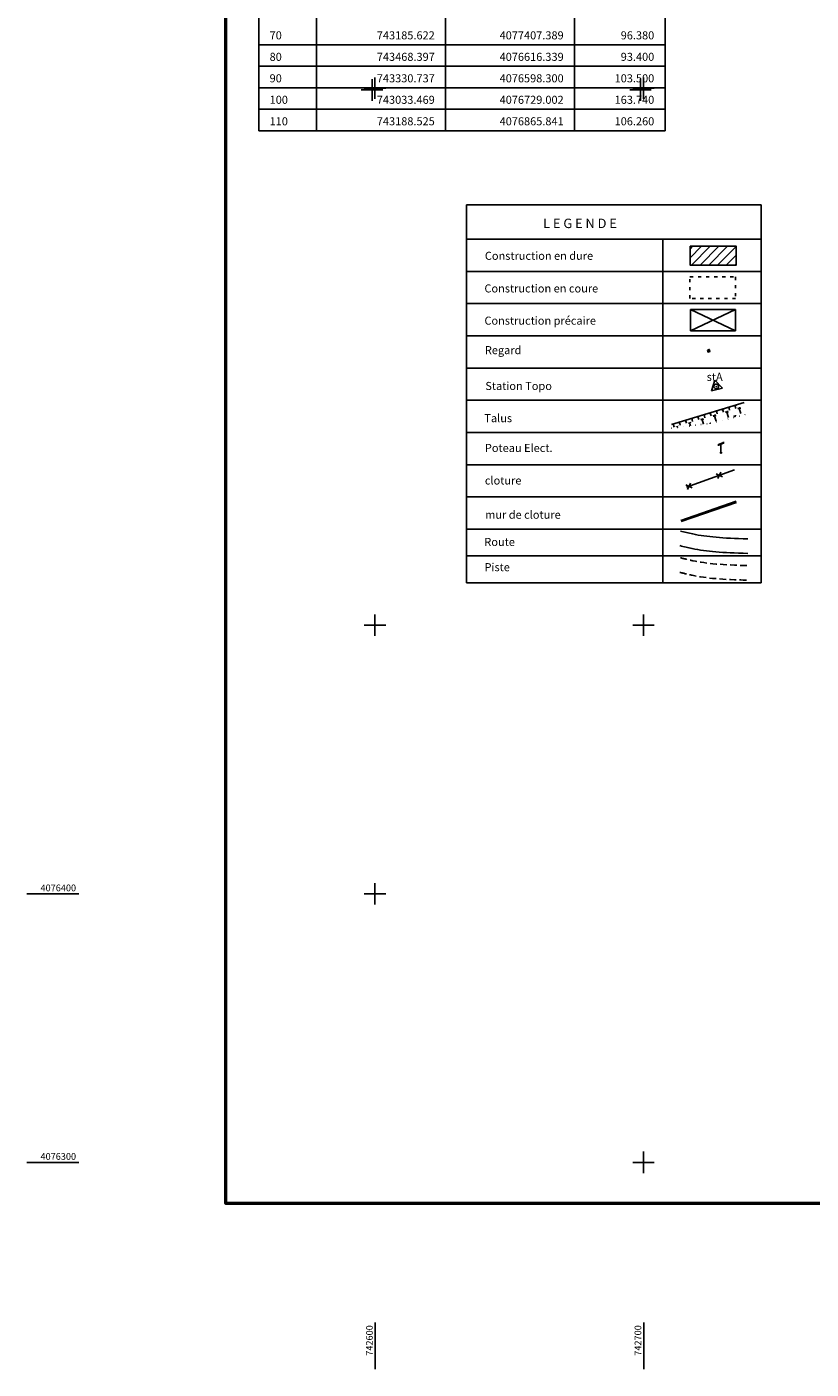
# Model space of a CAD drawing. Units: millimetres. Extents: x 742470 to 745582, y 4076223 to 4077591.
# Drawn here: x 742470 to 742762, y 4076223 to 4076723 of the extents above; entities that cross this region are included whole.
import ezdxf
from ezdxf.enums import TextEntityAlignment as Align

# ---------------------------------------------------------------- set-up
doc = ezdxf.new("R2010")
doc.units = ezdxf.units.MM
doc.header["$LTSCALE"] = 10
for name, pattern in [('ACAD_ISO03W100', [30, 12, -18]), ('ACAD_ISO07W100', [3, 0, -3]), ('CACHE', [0.375, 0.25, -0.125]), ('CONTINU', [0])]:
    doc.linetypes.add(name, pattern=pattern)
doc.layers.add('bati-equip-ext', color=10, linetype='Continuous', lineweight=50)
doc.layers.add('quadrillage', color=23, linetype='Continuous')
doc.layers.add('TableauDePoints', color=7, linetype='Continuous')
doc.styles.add('$STANDARD', font='txt')
doc.styles.add('style1', font='verdanai.ttf', dxfattribs={"height": 1.5})
doc.styles.add('style3', font='swisscli.ttf', dxfattribs={"height": 3})
doc.linetypes.add('FENCELINE1', pattern='A,6.35,-2.54,[133,ltypeshp.shx,S=2.54,R=0,X=-2.54,Y=0],-2.54,25.4', length=36.83)

# ---------------------------------------------------------------- blocks, each defined once
blk = doc.blocks.new('u004')
at = {"color": 0}
blk.add_lwpolyline([(-0.375, 0.375), (0.375, 0.375), (0.375, -0.375), (-0.375, -0.375), (-0.375, 0.375)], dxfattribs=at)
blk.add_circle((0, 0), 0.263, dxfattribs=at)
blk = doc.blocks.new('e004')
at = {"color": 0}
blk.add_line((0, 2.833108), (0, 0.1875), dxfattribs=at)
for points in [[(-0.822377, 2.353024), (-0.822377, 2.559712), (0.822377, 3.106505), (0.822377, 3.313193)], [(-0.822377, 2.146336), (-0.822377, 2.353024), (0.822377, 2.899817), (0.822377, 3.106505)]]:
    blk.add_lwpolyline(points, dxfattribs=at)
blk.add_circle((0, 0), 0.1875, dxfattribs=at)
blk = doc.blocks.new('GeoCroix')
at = {"color": 0, "linetype": 'ByBlock', "lineweight": -2}
for p, q in [((-0.5, 0.5), (0.5, -0.5)), ((-0.5, -0.5), (0.5, 0.5))]:
    blk.add_line(p, q, dxfattribs=at)
blk = doc.blocks.new('bh0201')
for p, q in [((-0.25, 0), (-0.25, 0.25)), ((0, 0), (0, 1)), ((0.25, 0), (0.25, 0.25))]:
    blk.add_line(p, q)

msp = doc.modelspace()

# ---------------------------------------------------------------- hatches: boundary and pattern name
h = msp.add_hatch()
h.set_pattern_fill('ANSI31', color=256, scale=0.72, style=0)
h.set_pattern_definition([(45, (741450.3243, 4075828.8976), (-1.616446, 1.616446), [])])
h.paths.add_polyline_path([(742717.34, 4076641.12), (742717.34, 4076634.14), (742734.52, 4076634.14), (742734.52, 4076641.12)])

# ---------------------------------------------------------------- linework, layer by layer
at = {"linetype": 'Continuous'}
for p, q in [((742634.07, 4076656.52), (742743.86, 4076656.52)), ((742743.86, 4076656.52), (742743.86, 4076515.77)), ((742634.07, 4076643.77), (742743.86, 4076643.77)), ((742634.07, 4076643.77), (742743.86, 4076643.77)), ((742707.16, 4076643.77), (742707.16, 4076515.77)), ((742634.07, 4076631.77), (742743.86, 4076631.77)), ((742634.07, 4076631.77), (742743.86, 4076631.77)), ((742712.34, 4076515.77), (742712.33, 4076515.77))]:
    msp.add_line(p, q, dxfattribs=at)
for p, q in [((742634.07, 4076515.77), (742634.07, 4076656.52)), ((742634.07, 4076619.77), (742743.86, 4076619.77)), ((742634.07, 4076619.77), (742743.86, 4076619.77)), ((742634.07, 4076607.77), (742743.86, 4076607.77)), ((742634.07, 4076595.77), (742743.86, 4076595.77)), ((742634.07, 4076583.77), (742743.86, 4076583.77)), ((742634.07, 4076583.77), (742743.86, 4076583.77)), ((742634.07, 4076571.77), (742743.86, 4076571.77)), ((742634.07, 4076559.77), (742743.86, 4076559.77)), ((742733.89, 4076557.9), (742716.01, 4076551.39)), ((742634.07, 4076547.77), (742743.86, 4076547.77)), ((742634.07, 4076535.77), (742743.86, 4076535.77)), ((742634.07, 4076525.81), (742743.86, 4076525.81)), ((742634.07, 4076515.77), (742743.86, 4076515.77)), ((742634.07, 4076515.77), (742743.86, 4076515.77)), ((742470.35, 4076400), (742489.77, 4076400)), ((742470.35, 4076300), (742489.77, 4076300)), ((742600.13, 4076223), (742600.13, 4076240.33)), ((742700.13, 4076223), (742700.13, 4076240.33))]:
    msp.add_line(p, q)
at = {"linetype": 'FENCELINE1', "ltscale": 3}
for p, q in [((742726.51, 4076591.23, 116.8), (742725.38, 4076587.23, 116.8)), ((742725.38, 4076587.23, 116.8), (742729.41, 4076588.25, 116.8)), ((742729.41, 4076588.25, 116.8), (742726.51, 4076591.23, 116.8))]:
    msp.add_line(p, q, dxfattribs=at)
for points in [[(742717.34, 4076641.12), (742734.52, 4076641.12), (742734.52, 4076634.14), (742717.34, 4076634.14)], [(742717.54, 4076617.56), (742734.24, 4076617.56), (742734.24, 4076609.65), (742717.54, 4076609.65)]]:
    msp.add_lwpolyline(points, close=True)
at = {"linetype": 'ACAD_ISO03W100', "ltscale": 0.01}
msp.add_lwpolyline([(742717.3, 4076629.68), (742734.32, 4076629.68), (742734.32, 4076621.72), (742717.3, 4076621.72)], close=True, dxfattribs=at)
for points in [[(742717.54, 4076617.56), (742734.24, 4076609.65)], [(742734.24, 4076617.56), (742717.54, 4076609.65)], [(742737.49, 4076582.94), (742710.44, 4076574.78)], [(742734.48, 4076546.17), (742713.88, 4076539.06)], [(742734.63, 4076545.72), (742714.03, 4076538.6)]]:
    msp.add_lwpolyline(points)
at = {"linetype": 'ACAD_ISO07W100', "ltscale": 0.07}
msp.add_lwpolyline([(742710.49, 4076573.35), (742724.99, 4076575.19), (742739.36, 4076578.8)], dxfattribs=at)
at = {"linetype": 'FENCELINE1', "ltscale": 3}
msp.add_ellipse((742727.1, 4076588.9, 116.8), major_axis=(-0.625, 0.625), ratio=1, start_param=4.176803283484055, end_param=10.45998859066364, dxfattribs=at)
for points, knots in [([(742713.76, 4076535.08, 240), (742715.28, 4076534.69, 240), (742722.2, 4076532.96, 240), (742729.32, 4076532.45, 240), (742738.8, 4076532.17, 240)], [0, 0, 0, 0, 3.912807, 17.802222, 17.802222, 17.802222, 17.802222]), ([(742713.55, 4076529.64, 240), (742715.07, 4076529.26, 240), (742722.03, 4076527.51, 240), (742729.2, 4076527.02, 240), (742738.84, 4076526.73, 240)], [0, 0, 0, 0, 3.912807, 17.927143, 17.927143, 17.927143, 17.927143])]:
    msp.add_open_spline(points, degree=3, knots=knots)
at = {"linetype": 'CACHE'}
for points, knots in [([(742713.76, 4076525.12, 240), (742715.28, 4076524.74, 240), (742722.21, 4076523, 240), (742729.34, 4076522.5, 240), (742738.88, 4076522.21, 240)], [0, 0, 0, 0, 3.912807, 17.837384, 17.837384, 17.837384, 17.837384]), ([(742713.55, 4076519.69, 240), (742715.07, 4076519.31, 240), (742722.04, 4076517.55, 240), (742729.23, 4076517.06, 240), (742738.91, 4076516.77, 240)], [0, 0, 0, 0, 3.912807, 17.962043, 17.962043, 17.962043, 17.962043])]:
    msp.add_open_spline(points, degree=3, knots=knots, dxfattribs=at)
msp.add_point((742727.1, 4076588.9))
at = {"layer": 'bati-equip-ext', "linetype": 'CONTINU'}
msp.add_lwpolyline([(742544.43, 4077590.62), (743497.8, 4077590.62), (743497.8, 4076284.73), (742544.43, 4076284.73)], close=True, dxfattribs=at)
at = {"layer": 'quadrillage'}
for p, q in [((742598.9, 4076695.32), (742598.9, 4076703.32)), ((742600, 4076696), (742600, 4076704)), ((742698.9, 4076695.32), (742698.9, 4076703.32)), ((742700, 4076696), (742700, 4076704)), ((742594.9, 4076699.32), (742602.9, 4076699.32)), ((742596, 4076700), (742604, 4076700)), ((742694.9, 4076699.32), (742702.9, 4076699.32)), ((742696, 4076700), (742704, 4076700)), ((742600, 4076496), (742600, 4076504)), ((742700, 4076496), (742700, 4076504)), ((742596, 4076500), (742604, 4076500)), ((742696, 4076500), (742704, 4076500)), ((742600, 4076396), (742600, 4076404)), ((742596, 4076400), (742604, 4076400)), ((742700, 4076296), (742700, 4076304)), ((742696, 4076300), (742704, 4076300))]:
    msp.add_line(p, q, dxfattribs=at)
at = {"layer": 'TableauDePoints'}
for p, q in [((742578.27, 4076784.16), (742578.27, 4076684.16)), ((742626.27, 4076784.16), (742626.27, 4076684.16)), ((742674.27, 4076784.16), (742674.27, 4076684.16)), ((742556.76, 4076716.16), (742708.01, 4076716.16)), ((742556.76, 4076708.16), (742708.01, 4076708.16)), ((742556.76, 4076700.16), (742708.01, 4076700.16)), ((742556.76, 4076692.16), (742708.01, 4076692.16))]:
    msp.add_line(p, q, dxfattribs=at)
at = {"layer": 'TableauDePoints', "flags": 128}
msp.add_lwpolyline([(742556.76, 4076784.16), (742708.01, 4076784.16), (742708.01, 4076684.16), (742556.76, 4076684.16)], close=True, dxfattribs=at)

# ---------------------------------------------------------------- block references
at = {"rotation": 23.24792861375339}
msp.add_blockref('u004', (742724.27, 4076602.19), dxfattribs=at)
for name, p, xscale, yscale, zscale, rotation in [('bh0201', (742720.25, 4076577.74), 1.200000000028215, 1.200000000028215, 1.200000000028215, 196.7894232560833), ('bh0201', (742722.55, 4076578.43), 1.200000000028215, 1.200000000028215, 1.200000000028215, 196.7894232560833), ('bh0201', (742724.85, 4076579.13), 1.200000000028215, 1.200000000028215, 1.200000000028215, 196.7894232560833), ('bh0201', (742726.35, 4076578.33), 1.200000000028215, 2.399999999906868, 1.200000000028215, 196.7894232560833), ('bh0201', (742727.15, 4076579.82), 1.200000000028215, 1.200000000028215, 1.200000000028215, 196.7894232560833), ('bh0201', (742729.45, 4076580.51), 1.200000000028215, 1.200000000028215, 1.200000000028215, 196.7894232560833), ('bh0201', (742730.94, 4076579.71), 1.200000000028215, 2.399999999906868, 1.200000000028215, 196.7894232560833), ('bh0201', (742731.74, 4076581.21), 1.200000000028215, 1.200000000028215, 1.200000000028215, 196.7894232560833), ('bh0201', (742733.93, 4076578.11), 1.200000000028215, 0.6542781270109117, 1.200000000028215, 196.7894232560833), ('bh0201', (742734.04, 4076581.9), 1.200000000028215, 1.200000000028215, 1.200000000028215, 196.7894232560833), ('bh0201', (742735.54, 4076581.1), 1.200000000028215, 2.399999999906868, 1.200000000028215, 196.7894232560833), ('bh0201', (742711.06, 4076574.97), 1.200000000028215, 1.200000000028215, 1.200000000028215, 196.7894232560833), ('bh0201', (742712.56, 4076574.17), 1.200000000028215, 0.55902279028669, 1.200000000028215, 196.7894232560833), ('bh0201', (742713.36, 4076575.66), 1.200000000028215, 1.200000000028215, 1.200000000028215, 196.7894232560833), ('bh0201', (742715.66, 4076576.36), 1.200000000028215, 1.200000000028215, 1.200000000028215, 196.7894232560833), ('bh0201', (742717.15, 4076575.55), 1.200000000028215, 1.368504974525422, 1.200000000028215, 196.7894232560833), ('bh0201', (742717.96, 4076577.05), 1.200000000028215, 1.200000000028215, 1.200000000028215, 196.7894232560833), ('bh0201', (742721.75, 4076576.94), 1.200000000028215, 2.177987158764154, 1.200000000028215, 196.7894232560833), ('bh0201', (742724.74, 4076575.33), 1.200000000028215, 0.1827282505109906, 1.200000000028215, 196.7894232560833), ('GeoCroix', (742716.97, 4076551.74), 1.799999999990578, 1.799999999990578, 1.799999999990578, 200.0145898615477), ('GeoCroix', (742728.25, 4076555.85), 1.799999999990578, 1.799999999990578, 1.799999999990578, 200.0145898615477)]:
    msp.add_blockref(name, p, dxfattribs=dict(xscale=xscale, yscale=yscale, zscale=zscale, rotation=rotation))
at = {"xscale": 1.199999999953434, "yscale": 1.199999999953434, "zscale": 1.199999999953434}
msp.add_blockref('e004', (742728.86, 4076564.26), dxfattribs=at)

# ---------------------------------------------------------------- texts
for s, height, style, p in [('L E G E N D E', 3.5, 'style1', (742662.62, 4076647.89)), ('Construction en dure', 3, 'style3', (742640.92, 4076636.07)), ('Construction en coure', 3, 'style3', (742640.77, 4076623.92, 120)), ('Construction précaire', 3, 'style3', (742640.77, 4076611.92, 120)), ('Regard', 3, 'style3', (742640.92, 4076600.94)), ('Station Topo', 3, 'style3', (742641.1, 4076587.61)), ('Talus', 3, 'style3', (742640.73, 4076575.61)), ('Poteau Elect.', 3, 'style3', (742640.93, 4076564.52)), ('cloture', 3, 'style3', (742640.92, 4076552.4)), ('mur de cloture', 3, 'style3', (742641.04, 4076539.66)), ('Route ', 3, 'style3', (742640.73, 4076529.52)), ('Piste', 3, 'style3', (742640.79, 4076520.13))]:
    msp.add_text(s, height=height, dxfattribs=dict(style=style)).set_placement(p)
at = {"linetype": 'FENCELINE1', "ltscale": 3, "style": '$STANDARD'}
msp.add_text('stA', height=3, dxfattribs=at).set_placement((742723.54, 4076591, 116.8))
at = {"char_height": 2.5, "attachment_point": 5}
for s, insert in [('4076400', (742482.06, 4076401.88)), ('4076300', (742482.06, 4076301.88))]:
    msp.add_mtext(s, dxfattribs=dict(at, insert=insert))
at = {"char_height": 2.5, "attachment_point": 5, "rotation": 90}
for s, insert in [('742600', (742598.25, 4076233.67)), ('742700', (742698.25, 4076233.67))]:
    msp.add_mtext(s, dxfattribs=dict(at, insert=insert))
at = {"layer": 'TableauDePoints', "style": 'style1'}
for s, p in [('70', (742560.76, 4076718.16)), ('80', (742560.76, 4076710.16)), ('90', (742560.76, 4076702.16)), ('100', (742560.76, 4076694.16)), ('110', (742560.76, 4076686.16))]:
    msp.add_text(s, height=3, dxfattribs=at).set_placement(p)
for s, p in [('743185.622', (742622.27, 4076718.16)), ('4077407.389', (742670.27, 4076718.16)), ('96.380', (742704.01, 4076718.16)), ('743468.397', (742622.27, 4076710.16)), ('4076616.339', (742670.27, 4076710.16)), ('93.400', (742704.01, 4076710.16)), ('743330.737', (742622.27, 4076702.16)), ('4076598.300', (742670.27, 4076702.16)), ('103.500', (742704.01, 4076702.16)), ('743033.469', (742622.27, 4076694.16)), ('4076729.002', (742670.27, 4076694.16)), ('163.740', (742704.01, 4076694.16)), ('743188.525', (742622.27, 4076686.16)), ('4076865.841', (742670.27, 4076686.16)), ('106.260', (742704.01, 4076686.16))]:
    msp.add_text(s, height=3, dxfattribs=at).set_placement(p, align=Align.RIGHT)

doc.saveas('drawing.dxf')
